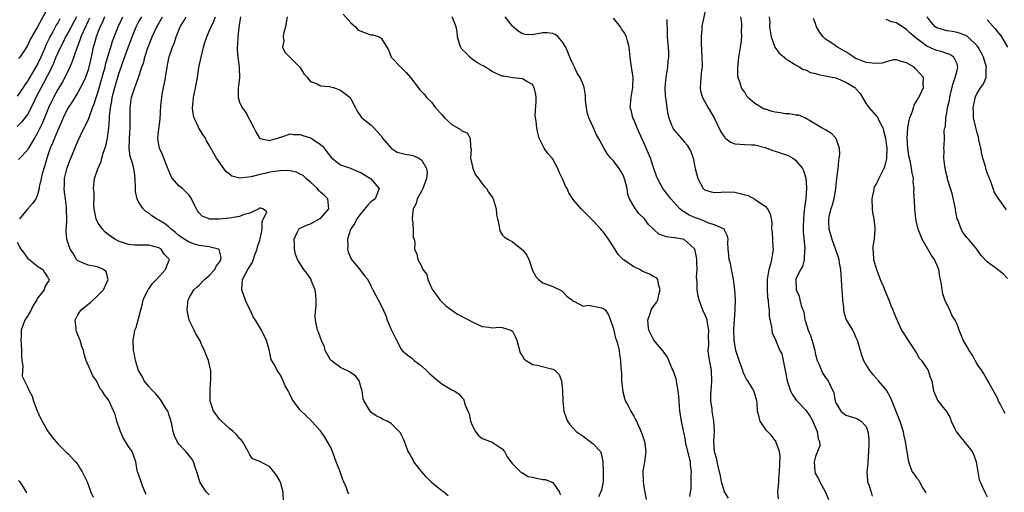
# Model space of a CAD drawing. Units: inches. Extents: x 2571000 to 2574000, y 1530000 to 1533000.
# Drawn here: x 2571433 to 2571628, y 1530689 to 1530782 of the extents above; entities that cross this region are included whole.
import ezdxf

# ---------------------------------------------------------------- set-up
doc = ezdxf.new("R2010")
doc.units = ezdxf.units.IN
doc.header["$MEASUREMENT"] = 0
doc.layers.add('LD25711530_2ft', color=113, linetype='Continuous')

msp = doc.modelspace()

# ---------------------------------------------------------------- linework, layer by layer
at = {"layer": 'LD25711530_2ft'}
for points, elevation in [([(2571439, 1530784.6), (2571437, 1530781.01), (2571435.51, 1530778.49), (2571435, 1530777.29), (2571434.47, 1530776.47), (2571433.47, 1530775), (2571433.26, 1530774.74)], 7530), ([(2571569.37, 1530785), (2571568.53, 1530781.47), (2571568.48, 1530781), (2571568.47, 1530780.47), (2571568.33, 1530779), (2571568.35, 1530777.65), (2571568.41, 1530776.41), (2571568.52, 1530775), (2571568.56, 1530773.44), (2571568.53, 1530773), (2571568.44, 1530772.44), (2571568.31, 1530771), (2571568.24, 1530769.76), (2571568.14, 1530769), (2571568.25, 1530768.25), (2571568.59, 1530767), (2571569.75, 1530765), (2571570.96, 1530763), (2571572.22, 1530760.22), (2571573, 1530759.15), (2571573.07, 1530759.07), (2571573.19, 1530759), (2571574.19, 1530758.19), (2571575, 1530757.85), (2571577, 1530757.7), (2571578.33, 1530757.67), (2571579, 1530757.69), (2571581, 1530757.13), (2571582.52, 1530756.52), (2571583, 1530756.44), (2571585, 1530755.77), (2571585.56, 1530755.56), (2571586.51, 1530755), (2571587, 1530754.64), (2571588.43, 1530753), (2571588.61, 1530752.61), (2571589.06, 1530751.06), (2571589.18, 1530749.18), (2571589.05, 1530747.05), (2571588.79, 1530745.21), (2571588.77, 1530744.77), (2571588.59, 1530743), (2571588.58, 1530741.42), (2571588.55, 1530741), (2571588.55, 1530740.55), (2571588.85, 1530737.15), (2571588.85, 1530737), (2571588.8, 1530736.8), (2571588.74, 1530735), (2571588.42, 1530733.58), (2571588.01, 1530733), (2571587.12, 1530731.12), (2571587.08, 1530731), (2571587.13, 1530729), (2571587.74, 1530727.74), (2571587.88, 1530727), (2571588.12, 1530725.88), (2571588.48, 1530725), (2571588.65, 1530724.65), (2571588.91, 1530723), (2571589, 1530722.69), (2571589.53, 1530721), (2571589.97, 1530719.97), (2571590.44, 1530718.44), (2571590.83, 1530717), (2571591, 1530716.22), (2571591.35, 1530715), (2571591.67, 1530714.33), (2571592.18, 1530713), (2571592.46, 1530712.46), (2571593, 1530711.65), (2571593.27, 1530711.26), (2571593.47, 1530711), (2571593.86, 1530710.14), (2571594.62, 1530708.62), (2571594.88, 1530707), (2571595, 1530706.66), (2571596, 1530705), (2571597, 1530704.2), (2571599, 1530703.6), (2571599.39, 1530703.39), (2571600.02, 1530703), (2571601, 1530701.94), (2571601.37, 1530701), (2571601.55, 1530699.55), (2571601.57, 1530699), (2571601.52, 1530698.48), (2571601.51, 1530697), (2571601.35, 1530695), (2571601.35, 1530694.65), (2571601.17, 1530693), (2571601.25, 1530691.25), (2571601.31, 1530691), (2571601.56, 1530690.44), (2571601.98, 1530689), (2571602.18, 1530688.18)], 7564), ([(2571444.74, 1530783), (2571443, 1530779.76), (2571442.56, 1530779), (2571442.05, 1530777.95), (2571441.52, 1530777), (2571441, 1530775.85), (2571440.65, 1530775), (2571440.19, 1530773.81), (2571439.81, 1530773), (2571438.17, 1530769.83), (2571437.71, 1530769), (2571436.69, 1530767), (2571436.15, 1530765.85), (2571435, 1530763.68), (2571433.83, 1530762.17), (2571433, 1530761.31)], 7534), ([(2571441.43, 1530782.57), (2571441, 1530781.8), (2571440.69, 1530781.31), (2571440.01, 1530780.01), (2571439.44, 1530779), (2571439.29, 1530778.71), (2571439, 1530778.05), (2571438.64, 1530777.36), (2571438.51, 1530777), (2571437.65, 1530775), (2571437, 1530773.64), (2571435.26, 1530770.74), (2571435, 1530770.27), (2571434.47, 1530769.53), (2571434.13, 1530769), (2571433, 1530767.3)], 7532), ([(2571447.27, 1530782.73), (2571447, 1530782.17), (2571446.02, 1530780.02), (2571445.59, 1530779), (2571445.46, 1530778.54), (2571444.9, 1530777.1), (2571444.75, 1530776.75), (2571443.88, 1530774.12), (2571443.38, 1530773), (2571442.4, 1530771), (2571441.91, 1530770.09), (2571441, 1530768.6), (2571440.14, 1530767), (2571439.75, 1530766.25), (2571439.17, 1530765), (2571437.96, 1530762.04), (2571437, 1530760.04), (2571436.38, 1530759), (2571435.9, 1530758.1), (2571435.23, 1530757), (2571435, 1530756.6), (2571433.48, 1530755), (2571433.26, 1530754.74)], 7536), ([(2571450.25, 1530783), (2571449.91, 1530782.09), (2571449.39, 1530781), (2571449, 1530780.07), (2571448.59, 1530779), (2571448.25, 1530777.75), (2571448.02, 1530777), (2571447.61, 1530775), (2571447.16, 1530773), (2571447, 1530772.48), (2571446.47, 1530771), (2571446.04, 1530769.96), (2571445, 1530768), (2571443.86, 1530766.14), (2571443, 1530764.94), (2571442.06, 1530763), (2571441.76, 1530762.24), (2571441, 1530760.55), (2571440.35, 1530759), (2571439.98, 1530758.02), (2571439.5, 1530757), (2571438.81, 1530755), (2571438.43, 1530753.57), (2571438.23, 1530753), (2571437.93, 1530751.93), (2571437.7, 1530751), (2571437.34, 1530749.34), (2571437.29, 1530749), (2571437, 1530747.76), (2571436.64, 1530747), (2571435.97, 1530746.03), (2571435, 1530744.93), (2571433.41, 1530743)], 7538), ([(2571458.49, 1530688.49), (2571458.3, 1530689), (2571457.79, 1530690.21), (2571457.49, 1530691), (2571457.4, 1530691.4), (2571456.88, 1530692.88), (2571456.81, 1530693), (2571456.73, 1530693.27), (2571456.43, 1530695), (2571456.07, 1530696.07), (2571455.7, 1530697), (2571455, 1530698.03), (2571453.85, 1530699.85), (2571453.27, 1530701.27), (2571452.72, 1530703), (2571452.34, 1530704.34), (2571451.15, 1530707), (2571451.09, 1530707.09), (2571451, 1530707.28), (2571450.23, 1530708.23), (2571449.82, 1530709), (2571449.42, 1530709.42), (2571448.64, 1530711), (2571447.97, 1530711.97), (2571447.5, 1530713), (2571446.64, 1530715), (2571446.26, 1530716.26), (2571446.09, 1530717), (2571445.78, 1530717.78), (2571445.46, 1530719), (2571445.31, 1530719.31), (2571445, 1530720.08), (2571444.72, 1530720.72), (2571444.65, 1530721), (2571444.62, 1530721.38), (2571444.42, 1530723), (2571445, 1530724.01), (2571445.61, 1530725), (2571447, 1530726.17), (2571447.5, 1530726.5), (2571449, 1530727.96), (2571450.03, 1530729), (2571451.01, 1530731.01), (2571450.56, 1530732.56), (2571450.07, 1530733), (2571449, 1530733.5), (2571448.42, 1530733.58), (2571447, 1530733.84), (2571445, 1530734.72), (2571444.72, 1530735), (2571444.11, 1530736.11), (2571443.47, 1530737), (2571442.8, 1530739), (2571442.68, 1530740.68), (2571442.65, 1530741), (2571442.72, 1530741.28), (2571442.77, 1530743), (2571442.71, 1530744.71), (2571442.76, 1530745), (2571442.75, 1530745.25), (2571442.52, 1530747), (2571442.33, 1530748.33), (2571442.28, 1530749), (2571442.32, 1530749.68), (2571442.35, 1530751), (2571442.87, 1530753.13), (2571443.41, 1530754.59), (2571443.6, 1530755), (2571445, 1530758.39), (2571445.53, 1530759.53), (2571446.26, 1530761), (2571446.52, 1530761.48), (2571447.16, 1530762.84), (2571447.28, 1530763.28), (2571447.91, 1530765), (2571448.22, 1530765.78), (2571448.58, 1530767), (2571449, 1530768.24), (2571450.14, 1530772.14), (2571450.37, 1530773), (2571450.48, 1530773.52), (2571451, 1530775.33), (2571451.49, 1530777), (2571451.86, 1530778.14), (2571452.99, 1530781), (2571453.85, 1530783)], 7540), ([(2571471, 1530688.44), (2571470.47, 1530689), (2571469.86, 1530689.86), (2571469.15, 1530691), (2571469, 1530691.45), (2571468.53, 1530693), (2571468.26, 1530693.74), (2571467.84, 1530695), (2571467.54, 1530695.54), (2571466.38, 1530697), (2571465, 1530698.46), (2571464.66, 1530699), (2571464.13, 1530700.13), (2571463.87, 1530701), (2571463.56, 1530702.44), (2571463.34, 1530703.34), (2571463, 1530704.31), (2571462.83, 1530704.83), (2571462.76, 1530705), (2571462.34, 1530705.66), (2571461.54, 1530707), (2571461.33, 1530707.32), (2571461, 1530707.68), (2571460.39, 1530708.39), (2571459.79, 1530709), (2571459, 1530709.9), (2571458.12, 1530711), (2571457.76, 1530711.76), (2571457, 1530713), (2571456.39, 1530715), (2571456.21, 1530716.21), (2571456.01, 1530717), (2571455.93, 1530719), (2571456.11, 1530720.11), (2571456.29, 1530721), (2571456.49, 1530721.51), (2571457, 1530723.26), (2571457.43, 1530725), (2571457.76, 1530726.24), (2571457.94, 1530727), (2571458.79, 1530728.79), (2571458.92, 1530729.08), (2571459, 1530729.17), (2571459.76, 1530730.24), (2571460.54, 1530731), (2571462.36, 1530733), (2571463, 1530734.7), (2571463.1, 1530735), (2571463.05, 1530735.05), (2571463, 1530735.12), (2571462.06, 1530736.06), (2571461.46, 1530737), (2571461, 1530737.3), (2571459, 1530737.83), (2571458.2, 1530737.8), (2571457, 1530737.8), (2571456.17, 1530737.83), (2571455, 1530737.93), (2571453, 1530738.6), (2571452.27, 1530739), (2571451, 1530739.9), (2571450.39, 1530740.39), (2571449.83, 1530741), (2571449, 1530742.19), (2571448.59, 1530743), (2571448.37, 1530744.37), (2571448.23, 1530745), (2571448.15, 1530745.85), (2571448.2, 1530747), (2571448.21, 1530748.21), (2571448.1, 1530749), (2571448.25, 1530751), (2571448.94, 1530752.94), (2571449.61, 1530754.39), (2571449.73, 1530755), (2571450, 1530756), (2571450.51, 1530757.49), (2571450.84, 1530759), (2571451, 1530760.02), (2571451.12, 1530761), (2571451.27, 1530762.73), (2571451.27, 1530763.27), (2571451.45, 1530765), (2571451.7, 1530766.3), (2571451.78, 1530767), (2571452.01, 1530768.01), (2571452.27, 1530769), (2571453, 1530771.49), (2571453.8, 1530773.8), (2571455, 1530777.11), (2571455.53, 1530778.47), (2571455.72, 1530779), (2571456.55, 1530781), (2571457, 1530781.89), (2571457.62, 1530783)], 7542), ([(2571485.69, 1530687), (2571485.62, 1530689), (2571485.08, 1530690.92), (2571485, 1530691.11), (2571484.3, 1530692.3), (2571483.79, 1530693), (2571483, 1530693.95), (2571481.02, 1530695.02), (2571481, 1530695.05), (2571479.55, 1530695.55), (2571479, 1530696.38), (2571478.71, 1530697), (2571477.58, 1530699), (2571477.3, 1530699.3), (2571477, 1530699.58), (2571476.38, 1530700.38), (2571475.72, 1530701), (2571475, 1530701.54), (2571473.43, 1530703), (2571473, 1530703.43), (2571472.34, 1530704.34), (2571471.85, 1530705), (2571471.16, 1530707), (2571471.17, 1530707.17), (2571471.15, 1530709), (2571471.26, 1530710.74), (2571471.3, 1530711), (2571471.27, 1530713), (2571471, 1530714.34), (2571470.85, 1530715), (2571470.28, 1530716.28), (2571470.04, 1530717), (2571469.68, 1530717.68), (2571469.11, 1530719), (2571468.3, 1530720.3), (2571468.02, 1530721), (2571467.04, 1530723), (2571466.66, 1530724.66), (2571466.6, 1530725), (2571466.8, 1530727), (2571467, 1530727.38), (2571467.96, 1530729), (2571468.52, 1530729.48), (2571469, 1530729.92), (2571470.07, 1530731), (2571471, 1530731.79), (2571472.08, 1530733), (2571472.36, 1530733.64), (2571473, 1530734.44), (2571473.19, 1530734.81), (2571473.31, 1530735), (2571473.36, 1530735.36), (2571472.93, 1530736.93), (2571472.81, 1530737), (2571471, 1530737.51), (2571470.47, 1530737.53), (2571469, 1530737.77), (2571467.89, 1530738.11), (2571467, 1530738.41), (2571466.01, 1530739), (2571465, 1530739.72), (2571464.32, 1530740.32), (2571463.44, 1530741), (2571463, 1530741.43), (2571462.13, 1530742.13), (2571461, 1530742.79), (2571460.57, 1530743), (2571459.64, 1530743.64), (2571459, 1530744.15), (2571458.45, 1530744.45), (2571457.91, 1530745), (2571457, 1530746.4), (2571456.69, 1530747), (2571456.42, 1530748.42), (2571456.38, 1530749), (2571456.35, 1530751), (2571456.16, 1530752.16), (2571456.05, 1530753), (2571455.74, 1530754.26), (2571455.35, 1530755.35), (2571455.16, 1530757), (2571455.23, 1530758.77), (2571455.22, 1530759), (2571455.34, 1530761), (2571455.32, 1530765), (2571455.52, 1530766.48), (2571455.6, 1530767), (2571456.24, 1530769), (2571456.46, 1530769.54), (2571456.97, 1530771), (2571457.64, 1530773), (2571458.01, 1530773.99), (2571458.24, 1530775), (2571458.82, 1530776.82), (2571459.68, 1530779), (2571460.62, 1530781), (2571461.72, 1530783)], 7544), ([(2571498.62, 1530688.62), (2571498.45, 1530689), (2571498.14, 1530689.86), (2571497.64, 1530691), (2571497.43, 1530691.43), (2571496.83, 1530693.17), (2571496.12, 1530695), (2571495.37, 1530697), (2571495, 1530697.94), (2571493.88, 1530699.88), (2571493, 1530701.07), (2571491.24, 1530703), (2571491.14, 1530703.14), (2571490.13, 1530704.13), (2571489, 1530705.16), (2571487.66, 1530707), (2571487.37, 1530707.37), (2571487, 1530708.23), (2571486.73, 1530708.73), (2571486.63, 1530709), (2571486.03, 1530710.03), (2571485.6, 1530711), (2571485, 1530712.24), (2571484.45, 1530713), (2571483.88, 1530714.12), (2571483.24, 1530715.24), (2571483, 1530716.51), (2571482.9, 1530716.9), (2571482.85, 1530717.15), (2571482.3, 1530719), (2571481.88, 1530719.88), (2571481.36, 1530721), (2571480.15, 1530723), (2571479.67, 1530723.67), (2571479.08, 1530725), (2571478.39, 1530726.39), (2571477.85, 1530727.85), (2571477.46, 1530729), (2571477.55, 1530731), (2571478.14, 1530732.14), (2571478.63, 1530733), (2571479, 1530733.6), (2571479.57, 1530734.43), (2571480.1, 1530736.1), (2571480.44, 1530737), (2571480.53, 1530737.47), (2571481, 1530738.8), (2571481.08, 1530739.08), (2571481.47, 1530741), (2571481.49, 1530742.51), (2571481.74, 1530743), (2571482.39, 1530744.39), (2571481.62, 1530745), (2571481, 1530745.21), (2571480.91, 1530745.09), (2571479, 1530744.17), (2571477.91, 1530743.91), (2571477, 1530743.49), (2571475, 1530743.16), (2571473.02, 1530742.98), (2571471, 1530742.98), (2571470.95, 1530743), (2571469.58, 1530743.58), (2571469, 1530744.19), (2571468.64, 1530744.64), (2571468.44, 1530745), (2571467.3, 1530747.3), (2571467, 1530747.68), (2571466.38, 1530748.38), (2571465.68, 1530749), (2571465, 1530749.55), (2571463.73, 1530751), (2571463.42, 1530751.42), (2571462.83, 1530752.83), (2571462.79, 1530753), (2571462.01, 1530755), (2571461.76, 1530755.76), (2571461.12, 1530757), (2571461, 1530757.65), (2571460.79, 1530759), (2571461, 1530760.74), (2571461.28, 1530762.72), (2571461.41, 1530765.41), (2571461.58, 1530767), (2571461.67, 1530767.67), (2571461.94, 1530769), (2571462.14, 1530769.86), (2571462.3, 1530771), (2571462.63, 1530773), (2571463, 1530774.82), (2571463.06, 1530775.06), (2571463.72, 1530777), (2571464.11, 1530777.89), (2571464.42, 1530779), (2571465.25, 1530781), (2571465.92, 1530782.08), (2571466.44, 1530783)], 7546), ([(2571518.26, 1530688.26), (2571517.39, 1530689), (2571517, 1530689.23), (2571515, 1530690.88), (2571514.9, 1530691), (2571513.96, 1530691.96), (2571513.05, 1530693), (2571511.47, 1530695), (2571511.34, 1530695.34), (2571511, 1530695.91), (2571510.62, 1530696.62), (2571510.36, 1530697), (2571509.95, 1530698.05), (2571509.64, 1530699), (2571509.43, 1530699.43), (2571509, 1530700.35), (2571508.76, 1530700.76), (2571508.59, 1530701), (2571507, 1530702.57), (2571506.22, 1530703), (2571505.37, 1530703.37), (2571505, 1530703.6), (2571504.06, 1530704.06), (2571503, 1530704.81), (2571502.84, 1530705), (2571502.65, 1530705.35), (2571501.66, 1530707), (2571501.45, 1530707.45), (2571501.23, 1530709), (2571501.16, 1530709.16), (2571500.64, 1530711), (2571499.95, 1530711.95), (2571499, 1530712.55), (2571498.77, 1530712.77), (2571497, 1530713.61), (2571495.11, 1530715), (2571495, 1530715.15), (2571493.92, 1530717), (2571493.77, 1530717.77), (2571493.17, 1530719), (2571493.14, 1530719.14), (2571493, 1530719.5), (2571492.63, 1530720.63), (2571492.43, 1530721), (2571492.3, 1530721.7), (2571492.01, 1530723), (2571491.95, 1530723.95), (2571492.14, 1530725.86), (2571492.18, 1530727), (2571492.08, 1530728.08), (2571491.93, 1530729), (2571491.19, 1530730.81), (2571491.13, 1530731), (2571491, 1530731.24), (2571490.29, 1530732.29), (2571489.71, 1530733), (2571489, 1530734.13), (2571488.47, 1530735), (2571488.06, 1530736.06), (2571487.83, 1530737), (2571487.84, 1530738.16), (2571487.77, 1530739), (2571488.48, 1530740.48), (2571488.72, 1530741), (2571488.87, 1530741.13), (2571489, 1530741.21), (2571490.24, 1530741.76), (2571491, 1530742.02), (2571492.82, 1530743), (2571493, 1530743.11), (2571494.64, 1530745), (2571494.46, 1530747), (2571493.71, 1530747.71), (2571493, 1530748.31), (2571492.65, 1530748.65), (2571492.42, 1530749), (2571491, 1530750.3), (2571490.16, 1530751), (2571489.57, 1530751.57), (2571489, 1530751.89), (2571488.23, 1530752.23), (2571487, 1530752.54), (2571486.57, 1530752.57), (2571485, 1530752.55), (2571484.48, 1530752.48), (2571483, 1530752.24), (2571481.96, 1530751.96), (2571481, 1530751.78), (2571479.31, 1530751.31), (2571477.07, 1530751.07), (2571475.49, 1530751.49), (2571475, 1530751.84), (2571474.35, 1530752.35), (2571473.9, 1530753), (2571472.43, 1530755), (2571471.31, 1530757), (2571471, 1530757.6), (2571470.46, 1530758.46), (2571470.22, 1530759), (2571469.72, 1530759.72), (2571468.94, 1530760.94), (2571468.87, 1530761.13), (2571468, 1530763), (2571467.81, 1530763.81), (2571467.66, 1530765), (2571467.78, 1530766.22), (2571467.84, 1530767), (2571468.39, 1530769.61), (2571468.64, 1530771), (2571468.95, 1530772.95), (2571469.36, 1530775), (2571469.84, 1530777), (2571470.11, 1530777.89), (2571470.48, 1530779), (2571471, 1530780.11), (2571471.36, 1530781), (2571471.91, 1530782.09), (2571472.22, 1530783)], 7548), ([(2571477.2, 1530783), (2571476.84, 1530780.84), (2571476.64, 1530779), (2571476.58, 1530777.42), (2571476.53, 1530777), (2571476.5, 1530776.5), (2571476.64, 1530775), (2571476.93, 1530773.07), (2571476.92, 1530772.92), (2571477, 1530771), (2571476.76, 1530769.24), (2571476.71, 1530769), (2571476.69, 1530767), (2571477, 1530766.13), (2571477.49, 1530765), (2571478.17, 1530764.17), (2571479.83, 1530761), (2571480.2, 1530760.2), (2571480.92, 1530759), (2571481, 1530758.92), (2571481.07, 1530758.93), (2571483, 1530758.53), (2571483.34, 1530758.66), (2571484.57, 1530759), (2571485, 1530759.17), (2571485.2, 1530759.2), (2571487, 1530759.81), (2571487.68, 1530759.68), (2571489, 1530759.68), (2571489.51, 1530759.51), (2571491, 1530759.07), (2571491.14, 1530759), (2571493, 1530757.75), (2571493.39, 1530757.39), (2571493.75, 1530757), (2571494.26, 1530756.26), (2571495, 1530755.36), (2571495.15, 1530755.15), (2571497, 1530753.7), (2571498.98, 1530753.02), (2571500.41, 1530752.41), (2571501, 1530752.18), (2571501.74, 1530751.74), (2571502.91, 1530751), (2571504.61, 1530749), (2571503.8, 1530747), (2571503.37, 1530746.63), (2571503, 1530746.36), (2571502.32, 1530745.69), (2571501, 1530744.11), (2571500.17, 1530743), (2571499.83, 1530742.17), (2571499, 1530741.06), (2571498.93, 1530740.93), (2571498.34, 1530739), (2571498.41, 1530737.59), (2571498.37, 1530737), (2571498.51, 1530736.51), (2571499, 1530735.24), (2571499.08, 1530735.08), (2571500.79, 1530733), (2571501.74, 1530731.74), (2571502.35, 1530731), (2571503, 1530729.79), (2571503.38, 1530729), (2571504.44, 1530727), (2571505, 1530725.91), (2571505.91, 1530723.91), (2571506.23, 1530723), (2571507, 1530721.14), (2571508.05, 1530719), (2571509, 1530717.22), (2571509.16, 1530717), (2571510.16, 1530716.16), (2571511, 1530715.52), (2571511.52, 1530715), (2571513, 1530713.93), (2571514, 1530713), (2571514.51, 1530712.51), (2571515.59, 1530711.59), (2571516.33, 1530711), (2571517, 1530710.4), (2571519, 1530709.23), (2571519.46, 1530709), (2571520.41, 1530708.41), (2571521, 1530707.66), (2571521.34, 1530707.34), (2571521.46, 1530707), (2571521.61, 1530706.39), (2571522.17, 1530705), (2571522.43, 1530704.43), (2571522.73, 1530703), (2571523, 1530702.23), (2571523.67, 1530701), (2571524.25, 1530700.25), (2571525, 1530699.61), (2571525.42, 1530699.42), (2571527, 1530698.83), (2571527.56, 1530698.44), (2571529, 1530697.51), (2571529.43, 1530697), (2571529.95, 1530695.95), (2571530.71, 1530695), (2571531, 1530694.56), (2571532.59, 1530693), (2571532.81, 1530692.81), (2571533, 1530692.79), (2571534.1, 1530692.1), (2571535, 1530691.96), (2571535.74, 1530691.74), (2571537, 1530691.49), (2571537.45, 1530691.45), (2571539, 1530690.91), (2571540.3, 1530689), (2571540.45, 1530688.45)], 7550), ([(2571486.43, 1530783), (2571486.26, 1530782.26), (2571486.08, 1530781), (2571485.7, 1530779.7), (2571485.62, 1530779), (2571485.74, 1530778.26), (2571485.5, 1530777), (2571485.96, 1530775.96), (2571486.91, 1530775), (2571487, 1530774.94), (2571488.97, 1530772.97), (2571489.72, 1530771.72), (2571490.45, 1530771), (2571490.64, 1530770.64), (2571491, 1530770.21), (2571492.19, 1530769.81), (2571493, 1530769.3), (2571494.8, 1530769.2), (2571495, 1530769.14), (2571495.58, 1530769), (2571497, 1530768.48), (2571497.84, 1530767.84), (2571498.85, 1530767), (2571499, 1530766.76), (2571499.96, 1530765), (2571500.3, 1530764.29), (2571501.1, 1530763.1), (2571501.2, 1530763), (2571503, 1530761.61), (2571503.55, 1530761), (2571505, 1530759.44), (2571505.29, 1530759), (2571506.97, 1530756.97), (2571508.2, 1530756.2), (2571509.79, 1530755.79), (2571511, 1530755.59), (2571511.49, 1530755.49), (2571512.48, 1530755), (2571513, 1530754.68), (2571514.01, 1530753), (2571514.11, 1530752.11), (2571513.99, 1530751), (2571513.74, 1530750.26), (2571513.27, 1530749), (2571513, 1530748.47), (2571512.17, 1530747), (2571511.92, 1530746.08), (2571511.38, 1530745), (2571511.13, 1530743.13), (2571511.15, 1530743), (2571511.25, 1530742.75), (2571511.34, 1530741), (2571511.33, 1530739.33), (2571511.52, 1530739), (2571511.67, 1530738.33), (2571511.61, 1530737), (2571512.05, 1530736.05), (2571512.25, 1530735), (2571513, 1530733.67), (2571513.27, 1530733), (2571514.05, 1530732.05), (2571514.25, 1530731), (2571515, 1530729.35), (2571515.17, 1530729), (2571515.94, 1530727.94), (2571516.66, 1530727), (2571517, 1530726.61), (2571517.85, 1530725.85), (2571519, 1530724.95), (2571520.16, 1530724.16), (2571522.41, 1530723), (2571523, 1530722.67), (2571525, 1530721.71), (2571526.4, 1530721.6), (2571527, 1530721.48), (2571528.42, 1530721.58), (2571529, 1530721.55), (2571530.66, 1530721), (2571530.9, 1530720.9), (2571531, 1530720.8), (2571531.63, 1530719.63), (2571531.84, 1530719), (2571532.21, 1530717.79), (2571532.55, 1530716.55), (2571533, 1530715.88), (2571533.3, 1530715.3), (2571533.69, 1530715), (2571535, 1530714.19), (2571535.91, 1530714.09), (2571539, 1530713.32), (2571539.48, 1530713), (2571540.22, 1530712.22), (2571540.71, 1530711), (2571540.88, 1530709.12), (2571540.9, 1530709), (2571540.96, 1530707), (2571541.2, 1530705), (2571541.65, 1530703.65), (2571541.93, 1530703), (2571542.37, 1530702.37), (2571543, 1530701.66), (2571543.62, 1530701), (2571544.41, 1530700.41), (2571545, 1530700.02), (2571546.42, 1530699), (2571547, 1530698.53), (2571548.4, 1530697), (2571548.59, 1530696.59), (2571548.92, 1530695), (2571548.98, 1530693.02), (2571548.97, 1530691), (2571548.66, 1530689.34), (2571548.06, 1530688.06)], 7552), ([(2571497.49, 1530783.49), (2571499, 1530781.79), (2571499.97, 1530781), (2571500.43, 1530780.43), (2571501.82, 1530779.82), (2571503, 1530779.41), (2571503.4, 1530779.4), (2571504.64, 1530779), (2571505, 1530778.78), (2571506.44, 1530776.44), (2571507, 1530775), (2571508.94, 1530773), (2571509.98, 1530771.98), (2571510.84, 1530771), (2571512.35, 1530769), (2571512.62, 1530768.62), (2571513, 1530768.19), (2571513.6, 1530767.6), (2571514.01, 1530767), (2571515, 1530766.11), (2571515.77, 1530765), (2571517, 1530763.67), (2571517.31, 1530763.31), (2571517.54, 1530763), (2571519, 1530761.71), (2571520.69, 1530760.69), (2571521, 1530760.42), (2571522.03, 1530760.03), (2571522.63, 1530759), (2571522.68, 1530757.32), (2571522.79, 1530757), (2571522.8, 1530756.8), (2571522.72, 1530755), (2571523, 1530753.64), (2571523.17, 1530753), (2571523.7, 1530751.7), (2571524.28, 1530751), (2571525, 1530749.98), (2571525.45, 1530749.45), (2571525.87, 1530749), (2571526.29, 1530748.29), (2571527, 1530747.34), (2571527.13, 1530747.13), (2571527.19, 1530747), (2571527.75, 1530745), (2571527.85, 1530743.85), (2571528.02, 1530743), (2571528.4, 1530741.6), (2571528.44, 1530741), (2571528.54, 1530740.54), (2571529, 1530739.87), (2571529.4, 1530739.4), (2571530.07, 1530739), (2571531, 1530738.51), (2571532.95, 1530736.95), (2571533, 1530736.88), (2571533.82, 1530735.82), (2571534.23, 1530735), (2571534.46, 1530734.46), (2571535, 1530732.83), (2571535.64, 1530731.64), (2571536.19, 1530731), (2571537, 1530730.39), (2571539, 1530729.63), (2571540.76, 1530728.76), (2571541, 1530728.59), (2571541.76, 1530727.76), (2571542.79, 1530727), (2571542.88, 1530726.88), (2571543, 1530726.76), (2571543.31, 1530726.69), (2571545, 1530725.78), (2571546.06, 1530725.94), (2571548.6, 1530725.4), (2571549, 1530725.29), (2571549.18, 1530725.18), (2571549.36, 1530725), (2571550.01, 1530724.01), (2571550.44, 1530723), (2571551, 1530721.27), (2571551.43, 1530719.43), (2571551.59, 1530719), (2571551.88, 1530718.12), (2571552.12, 1530717), (2571552.19, 1530716.19), (2571552.4, 1530715), (2571552.48, 1530713.52), (2571552.58, 1530712.58), (2571552.6, 1530711), (2571552.83, 1530708.83), (2571553.28, 1530707.28), (2571553.38, 1530707), (2571553.85, 1530706.15), (2571554.42, 1530705), (2571554.63, 1530704.63), (2571555, 1530704.01), (2571555.36, 1530703.36), (2571555.55, 1530703), (2571556.6, 1530700.6), (2571557.11, 1530699), (2571557.42, 1530697), (2571557.17, 1530695), (2571557, 1530694.2), (2571556.83, 1530693.17), (2571556.81, 1530693), (2571556.86, 1530691), (2571557, 1530690.02), (2571557.21, 1530689), (2571557.49, 1530687.49)], 7554), ([(2571566.1, 1530688.1), (2571566.23, 1530689), (2571566.35, 1530689.65), (2571566.41, 1530692.41), (2571566.46, 1530693), (2571566.28, 1530694.28), (2571566.22, 1530695), (2571565.97, 1530695.97), (2571565.35, 1530698.65), (2571565.28, 1530699), (2571565.25, 1530699.25), (2571565, 1530700.6), (2571564.87, 1530701.13), (2571564.48, 1530703), (2571564.26, 1530704.26), (2571564.16, 1530705), (2571564.1, 1530705.9), (2571563.99, 1530707), (2571563.93, 1530707.93), (2571563.82, 1530709), (2571563.51, 1530710.49), (2571563.45, 1530711), (2571563.38, 1530711.38), (2571562.81, 1530713), (2571562.64, 1530713.36), (2571561.95, 1530715), (2571561.69, 1530715.69), (2571561, 1530716.63), (2571560.86, 1530716.86), (2571558.97, 1530719), (2571558.35, 1530720.35), (2571558.02, 1530721), (2571557.88, 1530722.12), (2571557.81, 1530723), (2571558.29, 1530724.29), (2571558.48, 1530725), (2571559, 1530725.85), (2571559.54, 1530726.46), (2571559.78, 1530727), (2571559.97, 1530727.97), (2571560.27, 1530729), (2571559.89, 1530730.11), (2571559.75, 1530731), (2571559.43, 1530731.43), (2571559, 1530731.55), (2571558.11, 1530732.11), (2571556.71, 1530732.71), (2571556.23, 1530733), (2571555, 1530733.56), (2571553.13, 1530734.87), (2571553, 1530734.95), (2571551.95, 1530735.95), (2571551, 1530737.52), (2571550.04, 1530739), (2571549, 1530740.4), (2571548.7, 1530740.7), (2571548.47, 1530741), (2571547, 1530742.63), (2571546.57, 1530743), (2571545.79, 1530743.79), (2571545, 1530744.62), (2571544.58, 1530745), (2571543, 1530746.84), (2571542.15, 1530748.15), (2571541.81, 1530749), (2571541.5, 1530749.5), (2571541, 1530750.78), (2571540.24, 1530752.24), (2571539.97, 1530753), (2571539, 1530754.83), (2571538.87, 1530755), (2571537.98, 1530755.98), (2571537.29, 1530757), (2571536.31, 1530759), (2571536.03, 1530760.03), (2571535.83, 1530761), (2571535.67, 1530762.33), (2571535.55, 1530763), (2571535.49, 1530763.49), (2571535.71, 1530766.29), (2571535.67, 1530767), (2571535.62, 1530767.62), (2571535.31, 1530769), (2571535, 1530769.62), (2571533.83, 1530770.17), (2571533, 1530770.72), (2571531.12, 1530770.88), (2571529.21, 1530771.21), (2571529, 1530771.26), (2571527.76, 1530771.76), (2571527, 1530772.14), (2571526.47, 1530772.47), (2571525.26, 1530773.26), (2571525, 1530773.37), (2571524.09, 1530773.91), (2571523, 1530774.62), (2571522.59, 1530775), (2571521.81, 1530775.81), (2571521, 1530776.58), (2571520.82, 1530776.82), (2571520.72, 1530777), (2571520.13, 1530779), (2571520.07, 1530780.07), (2571519.86, 1530781), (2571519.04, 1530783)], 7556), ([(2571573.79, 1530687.79), (2571573, 1530689.04), (2571572.41, 1530691), (2571572.21, 1530692.21), (2571571.64, 1530694.36), (2571571.43, 1530695.43), (2571570.99, 1530697), (2571570.88, 1530699), (2571570.97, 1530700.97), (2571570.88, 1530703), (2571570.55, 1530705), (2571570.51, 1530705.49), (2571570.3, 1530707), (2571570.28, 1530708.28), (2571570.31, 1530709), (2571570.46, 1530711), (2571570.41, 1530713), (2571569.89, 1530715.89), (2571569.76, 1530717), (2571569.85, 1530718.15), (2571569.83, 1530719.83), (2571569.89, 1530721), (2571569.63, 1530722.37), (2571569.52, 1530723), (2571569.4, 1530723.4), (2571569, 1530724.33), (2571568.78, 1530724.78), (2571567.94, 1530727), (2571567.76, 1530727.76), (2571567.55, 1530729), (2571567.54, 1530730.46), (2571567.49, 1530731), (2571567.46, 1530731.46), (2571567.54, 1530733), (2571567.52, 1530734.48), (2571567.49, 1530735), (2571567.44, 1530735.44), (2571567.09, 1530737), (2571567, 1530737.17), (2571565.56, 1530738.44), (2571565, 1530738.95), (2571563.24, 1530739.24), (2571563, 1530739.3), (2571561.45, 1530739.45), (2571561, 1530739.67), (2571559.97, 1530739.97), (2571559, 1530740.91), (2571558.95, 1530740.95), (2571558.91, 1530741), (2571557.92, 1530741.92), (2571557.14, 1530743), (2571556.05, 1530744.05), (2571555.34, 1530745), (2571555, 1530745.51), (2571554.19, 1530747), (2571553.87, 1530747.87), (2571553.68, 1530749), (2571553.27, 1530750.73), (2571553.15, 1530751.15), (2571553, 1530751.5), (2571552.48, 1530752.48), (2571552.12, 1530753), (2571551, 1530754.48), (2571550.49, 1530755), (2571549.81, 1530755.81), (2571549.07, 1530757.07), (2571548.04, 1530759), (2571547.62, 1530759.62), (2571547.03, 1530761), (2571546.14, 1530763), (2571545.89, 1530763.89), (2571545.67, 1530765), (2571545.49, 1530766.51), (2571545.45, 1530767.45), (2571545.2, 1530769), (2571545, 1530769.61), (2571544.39, 1530771), (2571543.82, 1530771.82), (2571543.3, 1530773), (2571543, 1530773.53), (2571542.53, 1530774.53), (2571542.39, 1530775), (2571541.54, 1530777), (2571541, 1530777.89), (2571540.04, 1530779), (2571539.49, 1530779.49), (2571539, 1530779.71), (2571537.83, 1530779.83), (2571537, 1530779.84), (2571535, 1530779.4), (2571533.51, 1530779.51), (2571533, 1530779.6), (2571532.13, 1530780.13), (2571531.14, 1530781), (2571531, 1530781.15), (2571529.59, 1530783)], 7558), ([(2571583.67, 1530687.67), (2571583.56, 1530689), (2571583.69, 1530690.31), (2571583.7, 1530691), (2571583.74, 1530691.74), (2571583.87, 1530693), (2571584.02, 1530696.02), (2571583.88, 1530697), (2571583.19, 1530698.81), (2571583.17, 1530699), (2571583.11, 1530699.11), (2571583, 1530699.22), (2571582.23, 1530700.23), (2571581.46, 1530701), (2571581.24, 1530701.24), (2571581, 1530701.55), (2571580.06, 1530703), (2571579.81, 1530703.81), (2571579.48, 1530705), (2571579.42, 1530706.58), (2571579.37, 1530707), (2571579.28, 1530707.28), (2571578.8, 1530709), (2571578.55, 1530709.45), (2571577.6, 1530711), (2571577.34, 1530711.34), (2571577, 1530711.96), (2571576.67, 1530712.67), (2571576.59, 1530713), (2571576.41, 1530713.59), (2571575.89, 1530715), (2571575.25, 1530717), (2571574.88, 1530719), (2571574.85, 1530721.15), (2571575.11, 1530725), (2571575.15, 1530727), (2571575.04, 1530729), (2571574.79, 1530731), (2571574.51, 1530732.51), (2571574.36, 1530733), (2571574.17, 1530734.17), (2571573.9, 1530735), (2571573.86, 1530735.86), (2571573.7, 1530737), (2571573.66, 1530738.34), (2571573.7, 1530739), (2571573.59, 1530739.59), (2571573, 1530740.78), (2571572.95, 1530740.95), (2571572.88, 1530741), (2571571, 1530741.83), (2571569.83, 1530742.17), (2571569, 1530742.55), (2571567.9, 1530743), (2571567.25, 1530743.25), (2571565.84, 1530743.84), (2571565, 1530744.42), (2571564.61, 1530744.61), (2571564.16, 1530745), (2571562.35, 1530747), (2571561.77, 1530747.77), (2571560.74, 1530749), (2571559.7, 1530751), (2571559.49, 1530751.49), (2571559.01, 1530753), (2571558.34, 1530755), (2571557.94, 1530755.94), (2571557.31, 1530757.31), (2571556.11, 1530760.11), (2571555.68, 1530761), (2571555, 1530762.65), (2571554.82, 1530763), (2571554.49, 1530764.49), (2571554.33, 1530765), (2571554.35, 1530765.65), (2571554.49, 1530767), (2571554.85, 1530769), (2571554.89, 1530771), (2571554.61, 1530772.61), (2571554.53, 1530773.47), (2571554.29, 1530775), (2571554.1, 1530777), (2571553.77, 1530778.23), (2571553.59, 1530779), (2571553, 1530780.05), (2571552.6, 1530780.6), (2571552.36, 1530781), (2571551, 1530782.7)], 7560), ([(2571561.54, 1530782.46), (2571561.65, 1530779.65), (2571561.64, 1530779), (2571561.68, 1530778.32), (2571561.82, 1530777), (2571561.91, 1530775.91), (2571561.92, 1530775), (2571561.78, 1530774.22), (2571561.7, 1530773), (2571561.45, 1530771.45), (2571561.34, 1530771), (2571561.18, 1530769), (2571561.26, 1530767.26), (2571561.3, 1530767), (2571561.37, 1530766.63), (2571561.55, 1530765), (2571561.74, 1530763.74), (2571561.94, 1530763), (2571562.58, 1530761.42), (2571562.73, 1530761), (2571562.83, 1530760.83), (2571563, 1530760.59), (2571564.4, 1530759), (2571565, 1530758.28), (2571565.6, 1530757.6), (2571566.32, 1530756.32), (2571566.75, 1530755), (2571567.18, 1530753), (2571567.7, 1530751), (2571568.77, 1530749), (2571568.88, 1530748.88), (2571569, 1530748.78), (2571570.34, 1530748.34), (2571571, 1530748.23), (2571572.31, 1530748.31), (2571573, 1530748.39), (2571575, 1530748.28), (2571576.05, 1530748.05), (2571577, 1530747.75), (2571577.63, 1530747.63), (2571579, 1530746.93), (2571579.33, 1530746.67), (2571581, 1530745.53), (2571581.48, 1530745), (2571582.04, 1530744.04), (2571582.19, 1530743), (2571582.33, 1530742.33), (2571582.3, 1530741), (2571582.41, 1530740.41), (2571582.54, 1530737.46), (2571582.6, 1530737), (2571582.57, 1530736.57), (2571582.3, 1530735), (2571582.09, 1530734.09), (2571581.75, 1530733), (2571581.4, 1530731), (2571581.41, 1530730.59), (2571581.39, 1530729), (2571581.5, 1530727.5), (2571581.61, 1530727), (2571581.67, 1530725.67), (2571581.83, 1530725), (2571581.81, 1530723.81), (2571582.31, 1530721.69), (2571582.33, 1530721), (2571582.43, 1530720.43), (2571583, 1530719.3), (2571583.07, 1530719.07), (2571583.96, 1530717), (2571584.3, 1530716.3), (2571584.58, 1530715), (2571584.96, 1530713.04), (2571585.37, 1530711), (2571585.6, 1530710.4), (2571586.07, 1530709), (2571586.35, 1530708.35), (2571587.19, 1530707.19), (2571587.34, 1530707), (2571589, 1530705.23), (2571589.18, 1530705), (2571589.92, 1530703.92), (2571590.48, 1530703), (2571590.62, 1530702.62), (2571591.35, 1530701), (2571591.51, 1530699.51), (2571591.77, 1530699), (2571591.84, 1530698.16), (2571591.4, 1530697), (2571591, 1530696.02), (2571590.75, 1530695), (2571590.86, 1530693), (2571591, 1530692.62), (2571591.61, 1530691.61), (2571591.84, 1530691), (2571592.98, 1530689), (2571593.53, 1530687.53)], 7562), ([(2571576.12, 1530783), (2571576.34, 1530781.66), (2571576.35, 1530781), (2571576.29, 1530780.29), (2571576.37, 1530779), (2571576.24, 1530777.76), (2571576.09, 1530777), (2571575.76, 1530775), (2571575.7, 1530774.3), (2571575.54, 1530773), (2571575.57, 1530771.57), (2571575.62, 1530771), (2571576, 1530770), (2571576.29, 1530769), (2571576.54, 1530768.54), (2571577, 1530767.98), (2571577.36, 1530767.36), (2571577.68, 1530767), (2571579, 1530765.87), (2571580.47, 1530765), (2571580.81, 1530764.81), (2571581, 1530764.77), (2571582.35, 1530764.35), (2571583, 1530764.16), (2571584.06, 1530764.06), (2571585, 1530763.84), (2571585.87, 1530763.87), (2571587, 1530763.61), (2571587.6, 1530763.6), (2571589.02, 1530763.02), (2571591, 1530761.82), (2571592.33, 1530761), (2571592.79, 1530760.79), (2571593, 1530760.67), (2571594.02, 1530760.02), (2571595.01, 1530759.01), (2571595.66, 1530757), (2571595.73, 1530755.73), (2571595.63, 1530755), (2571595.51, 1530754.49), (2571595.38, 1530753), (2571595.14, 1530751), (2571594.96, 1530749.04), (2571594.63, 1530747), (2571594.3, 1530745.7), (2571594.05, 1530745), (2571593.72, 1530743.72), (2571593.57, 1530743), (2571593.59, 1530742.41), (2571593.66, 1530741), (2571593.96, 1530739.96), (2571594.2, 1530739), (2571595.46, 1530735.46), (2571595.58, 1530735), (2571595.68, 1530734.32), (2571595.93, 1530733), (2571596.01, 1530732.01), (2571596.11, 1530729.89), (2571596.35, 1530727), (2571596.51, 1530725.49), (2571596.53, 1530725), (2571596.57, 1530724.57), (2571597.04, 1530723.04), (2571598.29, 1530721), (2571598.55, 1530720.55), (2571599, 1530719.56), (2571599.19, 1530719.19), (2571599.26, 1530719), (2571599.81, 1530717), (2571600.12, 1530716.12), (2571600.47, 1530715), (2571601, 1530714.06), (2571601.66, 1530713), (2571602.28, 1530712.28), (2571603.23, 1530711.23), (2571603.4, 1530711), (2571605.05, 1530709.05), (2571605.78, 1530707.78), (2571606.13, 1530707), (2571607.68, 1530703), (2571608.31, 1530701), (2571608.39, 1530700.39), (2571608.74, 1530699), (2571609, 1530697.29), (2571609.07, 1530697), (2571609.31, 1530695.31), (2571609.62, 1530694.38), (2571610.11, 1530693), (2571610.55, 1530692.55), (2571611, 1530691.79), (2571611.4, 1530691.4), (2571611.57, 1530691), (2571612.23, 1530689.77), (2571612.85, 1530688.85)], 7566), ([(2571581.8, 1530783), (2571581.92, 1530781.92), (2571581.88, 1530781), (2571582.21, 1530779), (2571582.97, 1530776.97), (2571583.82, 1530775.82), (2571584.76, 1530775), (2571585, 1530774.76), (2571585.59, 1530774.41), (2571587, 1530773.49), (2571587.88, 1530773), (2571588.58, 1530772.58), (2571589, 1530772.48), (2571590, 1530772), (2571591, 1530771.77), (2571591.58, 1530771.58), (2571593, 1530771.33), (2571593.26, 1530771.26), (2571595, 1530770.9), (2571597, 1530770.08), (2571598.77, 1530769), (2571598.89, 1530768.89), (2571599, 1530768.74), (2571599.8, 1530767.8), (2571600.27, 1530767), (2571601, 1530765.79), (2571601.58, 1530765), (2571603, 1530763.42), (2571603.21, 1530763.21), (2571603.32, 1530763), (2571603.55, 1530762.45), (2571604.31, 1530761), (2571604.47, 1530760.47), (2571604.84, 1530759), (2571605, 1530757.92), (2571605.08, 1530757), (2571605.03, 1530754.97), (2571604.66, 1530753.34), (2571604.53, 1530753), (2571604.03, 1530752.03), (2571603.55, 1530751), (2571603.36, 1530750.64), (2571603, 1530749.9), (2571602.63, 1530749.37), (2571602.52, 1530749), (2571602.48, 1530748.48), (2571602.13, 1530747), (2571602.19, 1530745), (2571602.26, 1530744.26), (2571602.52, 1530743), (2571602.75, 1530741.25), (2571602.76, 1530741), (2571602.57, 1530739), (2571602.36, 1530737.64), (2571602.33, 1530737), (2571602.43, 1530736.43), (2571602.49, 1530735), (2571603.04, 1530733), (2571603.61, 1530731.61), (2571603.82, 1530731), (2571604.43, 1530729.57), (2571604.75, 1530728.75), (2571605, 1530728.24), (2571605.52, 1530727), (2571605.9, 1530725.9), (2571606.33, 1530725), (2571606.47, 1530724.47), (2571607.07, 1530723.07), (2571607.24, 1530722.76), (2571608.04, 1530721), (2571608.4, 1530720.4), (2571609, 1530719.5), (2571609.17, 1530719.17), (2571610.02, 1530717.98), (2571610.68, 1530717), (2571610.78, 1530716.78), (2571611, 1530716.47), (2571611.48, 1530715.48), (2571611.95, 1530715), (2571613.31, 1530713), (2571613.7, 1530711.7), (2571614, 1530711), (2571614.15, 1530710.15), (2571614.32, 1530709), (2571614.54, 1530708.54), (2571615.16, 1530707.16), (2571615.26, 1530707), (2571616.26, 1530705.74), (2571616.93, 1530704.93), (2571617.64, 1530703.64), (2571617.87, 1530703), (2571618.62, 1530701.38), (2571618.81, 1530701), (2571618.88, 1530700.88), (2571619, 1530700.7), (2571619.75, 1530699.75), (2571620.4, 1530699), (2571622, 1530697), (2571622.32, 1530696.32), (2571622.8, 1530695), (2571623.12, 1530693), (2571623.41, 1530691.41), (2571623.56, 1530691), (2571624.07, 1530689.93), (2571624.48, 1530689), (2571625, 1530688.02)], 7568), ([(2571628.51, 1530704.51), (2571628.24, 1530705), (2571627.54, 1530706.46), (2571627.24, 1530707), (2571627, 1530707.57), (2571625.12, 1530711), (2571625, 1530711.16), (2571624.34, 1530712.34), (2571623.91, 1530713), (2571623, 1530714.27), (2571622.57, 1530715), (2571622.05, 1530716.05), (2571621.38, 1530717), (2571621, 1530717.73), (2571620.25, 1530719), (2571619.86, 1530719.86), (2571619.4, 1530721), (2571619, 1530722.19), (2571618.64, 1530723), (2571618, 1530724), (2571617.57, 1530725), (2571617, 1530726.12), (2571616.62, 1530727), (2571616.19, 1530728.19), (2571616.06, 1530729), (2571615.96, 1530730.04), (2571615.75, 1530731), (2571615.59, 1530731.58), (2571615.37, 1530733), (2571615, 1530733.95), (2571614.67, 1530734.67), (2571614.54, 1530735), (2571613.91, 1530735.91), (2571612.09, 1530739), (2571611.32, 1530741), (2571611, 1530742.35), (2571610.87, 1530743), (2571610.63, 1530745), (2571610.64, 1530745.36), (2571610.43, 1530748.43), (2571610.5, 1530749), (2571610.34, 1530750.34), (2571610.36, 1530751), (2571610.13, 1530752.13), (2571610.01, 1530753), (2571609.78, 1530754.22), (2571609.49, 1530755.49), (2571609.29, 1530757), (2571609.14, 1530759), (2571609.25, 1530761), (2571609.51, 1530762.49), (2571609.67, 1530763), (2571610.15, 1530764.15), (2571610.39, 1530765), (2571610.5, 1530765.5), (2571611, 1530766.32), (2571611.25, 1530766.75), (2571611.42, 1530767), (2571611.85, 1530767.85), (2571612.34, 1530769), (2571612.27, 1530769.73), (2571612.36, 1530771), (2571611, 1530772.51), (2571610.74, 1530772.74), (2571610.49, 1530773), (2571609, 1530773.9), (2571607.76, 1530774.24), (2571607, 1530774.47), (2571606.45, 1530774.45), (2571605, 1530774.1), (2571604.17, 1530773.83), (2571603, 1530773.76), (2571602.19, 1530773.81), (2571601, 1530773.95), (2571599.39, 1530774.61), (2571599, 1530774.76), (2571598.83, 1530774.83), (2571598.55, 1530775), (2571597, 1530776.07), (2571596.4, 1530776.4), (2571595.34, 1530777), (2571594.25, 1530777.75), (2571593, 1530778.58), (2571592.54, 1530779), (2571591.86, 1530779.86), (2571591.22, 1530781), (2571591, 1530781.63), (2571590.62, 1530782.62)], 7570), ([(2571629, 1530731.22), (2571628.16, 1530732.16), (2571627, 1530732.99), (2571625, 1530734.55), (2571623.8, 1530735.8), (2571622.95, 1530737), (2571621.29, 1530739), (2571621, 1530739.29), (2571620.24, 1530740.24), (2571619.84, 1530741), (2571619.15, 1530742.85), (2571619.06, 1530743.06), (2571618.7, 1530744.71), (2571618.67, 1530745), (2571618.02, 1530748.02), (2571617.69, 1530749), (2571617.15, 1530750.85), (2571617.11, 1530751.11), (2571617, 1530751.54), (2571616.75, 1530752.75), (2571616.57, 1530753.43), (2571616.42, 1530755), (2571616.48, 1530756.48), (2571616.41, 1530757), (2571616.46, 1530757.54), (2571616.54, 1530759), (2571616.48, 1530760.48), (2571616.58, 1530761), (2571616.69, 1530761.31), (2571616.78, 1530763), (2571617, 1530764), (2571617.15, 1530765), (2571617.5, 1530766.5), (2571617.56, 1530767), (2571617.73, 1530767.73), (2571618.23, 1530769.77), (2571618.66, 1530771), (2571619, 1530772.38), (2571619.17, 1530773), (2571619, 1530773.65), (2571618.38, 1530775), (2571617.55, 1530775.55), (2571617, 1530775.72), (2571616.06, 1530776.06), (2571615, 1530776.33), (2571614.51, 1530776.51), (2571613, 1530777.2), (2571612.18, 1530777.82), (2571611, 1530778.67), (2571610.57, 1530779), (2571609.74, 1530779.74), (2571609, 1530780.5), (2571608.65, 1530780.65), (2571607, 1530781.8), (2571606.01, 1530782.01), (2571605, 1530782.42)], 7572), ([(2571628.82, 1530744.82), (2571627.88, 1530746.12), (2571627.13, 1530747.13), (2571626.38, 1530748.38), (2571626.19, 1530749), (2571625.77, 1530750.23), (2571625.32, 1530751.32), (2571625, 1530752.15), (2571624.75, 1530752.75), (2571624.63, 1530753.37), (2571624.11, 1530755), (2571623.89, 1530755.89), (2571623.69, 1530757), (2571623.32, 1530758.68), (2571623.24, 1530759.24), (2571623, 1530760.01), (2571622.63, 1530761.37), (2571622.26, 1530763), (2571622.24, 1530764.24), (2571622.2, 1530765), (2571622.55, 1530766.55), (2571622.62, 1530767), (2571623, 1530767.89), (2571623.71, 1530769), (2571624.25, 1530769.75), (2571624.77, 1530771), (2571624.75, 1530772.75), (2571624.81, 1530773), (2571624.76, 1530773.24), (2571624.22, 1530775), (2571623.82, 1530775.82), (2571623.18, 1530777), (2571623, 1530777.24), (2571621.16, 1530779), (2571621, 1530779.12), (2571619.7, 1530779.7), (2571619, 1530779.91), (2571618.09, 1530780.09), (2571617, 1530780.22), (2571615, 1530780.79), (2571614.7, 1530781), (2571613.91, 1530781.91), (2571613.07, 1530783)], 7574), ([(2571625, 1530782.41), (2571626.58, 1530780.58), (2571627, 1530780.04), (2571627.49, 1530779.49), (2571627.8, 1530779), (2571628.97, 1530777)], 7576), ([(2571433, 1530738.42), (2571433.69, 1530737), (2571434.27, 1530736.27), (2571435, 1530735.26), (2571435.36, 1530735), (2571437, 1530733.66), (2571437.37, 1530733.37), (2571438.04, 1530733), (2571438.4, 1530732.4), (2571439, 1530731.54), (2571439.14, 1530731.14), (2571439.27, 1530731), (2571439.21, 1530730.79), (2571439, 1530730.41), (2571438.45, 1530729.55), (2571438.31, 1530729), (2571437, 1530727.31), (2571436.86, 1530727), (2571436.14, 1530725.86), (2571435.71, 1530725), (2571435, 1530723.77), (2571434.48, 1530723), (2571434.06, 1530721.94), (2571433.73, 1530721), (2571433.75, 1530719.75), (2571433.7, 1530719), (2571433.74, 1530718.26), (2571433.84, 1530717), (2571433.82, 1530715.82), (2571433.91, 1530715), (2571434.11, 1530713.89), (2571434, 1530713), (2571433.93, 1530711.93), (2571435, 1530709.8), (2571435.32, 1530709), (2571435.93, 1530707.93), (2571436.17, 1530707), (2571436.95, 1530705.05), (2571437.6, 1530703.6), (2571438.31, 1530702.31), (2571439, 1530701.1), (2571439.87, 1530699.87), (2571441, 1530698.52), (2571442.78, 1530696.78), (2571443, 1530696.64), (2571443.76, 1530695.76), (2571444.5, 1530695), (2571445, 1530694.41), (2571445.52, 1530693.52), (2571445.84, 1530693), (2571446.2, 1530692.2), (2571446.8, 1530691), (2571447, 1530690.51), (2571447.54, 1530689), (2571448, 1530688)], 7538), ([(2571433.26, 1530691.26), (2571433.5, 1530691), (2571434.35, 1530689.65), (2571434.78, 1530689), (2571434.85, 1530688.85)], 7536)]:
    msp.add_lwpolyline(points, dxfattribs=dict(at, elevation=elevation))

doc.saveas('drawing.dxf')
